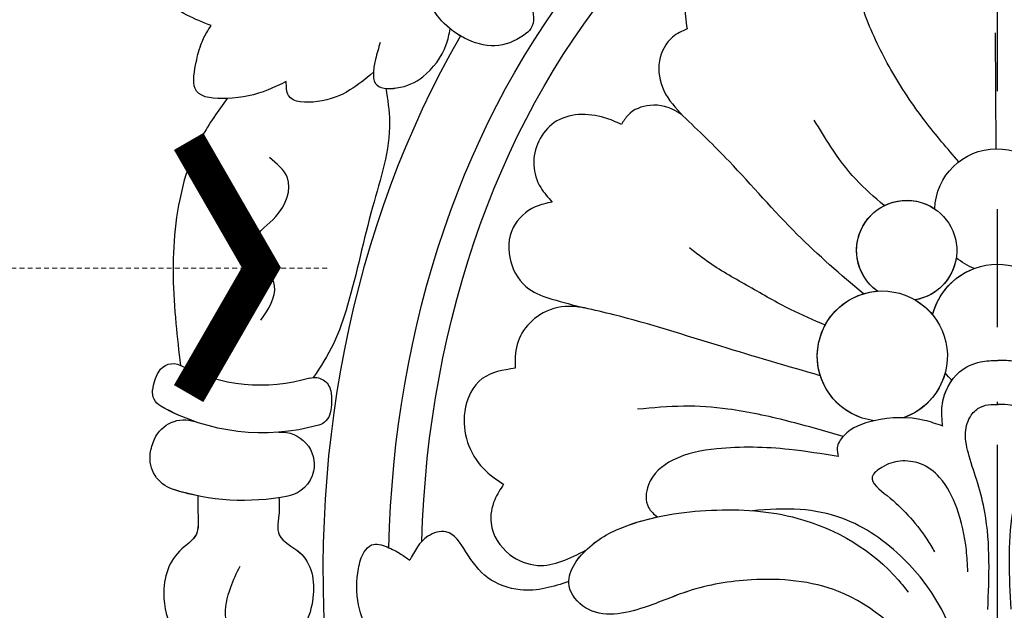
# Model space of a CAD drawing. Units: millimetres. Extents: x 1009 to 3529, y 891 to 1782.
# Drawn here: x 2721 to 2751, y 1189 to 1207 of the extents above; entities that cross this region are included whole.
import ezdxf
from ezdxf.xclip import XClip

# ---------------------------------------------------------------- set-up
doc = ezdxf.new("R2010")
doc.units = ezdxf.units.MM
doc.header["$XCLIPFRAME"] = 2
for name, pattern in [('DOT', [6.35, 0, -6.35]), ('HIDDEN', [0.375, 0.25, -0.125]), ('JIS_08_15', [17.25, 15, -0.75, 0.75, -0.75])]:
    doc.linetypes.add(name, pattern=pattern)
for name, color, linetype in [('A-04.尺寸標註', 4, 'Continuous'), ('H-06.木作(細線)', 8, 'Continuous'), ('H-08.木作(細線)', 8, 'Continuous'), ('IE-DIM', 3, 'Continuous'), ('文字', 4, 'Continuous'), ('格子', 1, 'Continuous')]:
    doc.layers.add(name, color=color, linetype=linetype)
doc.styles.add('CHINA', font='SIMPLEX.shx')
doc.styles.add('新細明體', font='txt')
doc.dimstyles.new('3', dxfattribs={"dimtxt": 7.5, "dimasz": 2.25, "dimexe": 1.5, "dimexo": 1.5, "dimgap": 0.9, "dimtad": 2, "dimdec": 0, "dimtxsty": '新細明體', "dimblk": 'ARCHTICK', "dimcen": 5, "dimclrd": 8, "dimclre": 8, "dimclrt": 4, "dimadec": 0, "dimazin": 0, "dimtfac": 1, "dimtdec": 0, "dimtix": 1, "dimtmove": 2, "dimatfit": 3, "dimldrblk": 'OPEN90', "dimfxl": 1.25, "dimlwd": 9, "dimlwe": 9, "dimarcsym": 0})
doc.dimstyles.new('DN-1', dxfattribs={"dimtxt": 2.6, "dimasz": 1, "dimexe": 1, "dimexo": 2, "dimgap": 0.5, "dimtad": 1, "dimdec": 0, "dimzin": 9, "dimdsep": 46, "dimtxsty": 'CHINA', "dimblk": 'ARCHTICK', "dimcen": 2, "dimdle": 1, "dimclrd": 5, "dimclre": 8, "dimclrt": 4, "dimadec": 1, "dimazin": 2, "dimtfac": 0.416667, "dimtdec": 0, "dimtix": 1, "dimtmove": 2, "dimatfit": 0, "dimldrblk": 'CCC', "dimfxl": 4, "dimfxlon": 1, "dimtzin": 0, "dimlwd": 25, "dimlwe": 25, "dimarcsym": 0})

# ---------------------------------------------------------------- blocks, each defined once
blk = doc.blocks.new('SE-21015-d')
at = {"layer": 'H-08.木作(細線)'}
blk.add_line((0, 50.411), (0, 53.948), dxfattribs=at)
for centre, radius, start, end in [((0, 48.519), 1.892, 2.0733, 177.9267), ((0, 48.519), 1.892, 2.0733, 177.9267), ((2.759, 47.326), 1.531, 306.0492, 260.7527), ((2.759, 47.326), 1.531, 306.0492, 124.5352), ((0, 48.519), 1.892, 291.6247, 311.1533), ((0, 48.519), 1.892, 291.6247, 311.1533), ((2.759, 47.326), 1.531, 188.6915, 260.7527), ((0, 44.838), 2.045, 14.5898, 165.4102), ((0, 44.838), 2.045, 14.5898, 70.0691), ((3.526, 44.105), 1.988, 277.6342, 251.5753), ((3.526, 44.105), 1.988, 277.6342, 86.1429), ((3.526, 44.105), 1.988, 120.6591, 141.1035), ((22.492, 48.647), 5.296, 253.9211, 298.0323), ((22.492, 48.647), 5.296, 253.9211, 298.0323), ((25.216, 43.531), 0.5, 30.1196, 118.0323), ((25.216, 43.531), 0.5, 30.1196, 118.0323), ((25.216, 43.531), 0.5, 30.1196, 118.0323), ((24.355, 43.031), 1.495, 7.7577, 30.1196), ((24.355, 43.031), 1.495, 7.7577, 30.1196), ((24.355, 43.031), 1.495, 7.7577, 30.1196), ((0, 44.838), 2.045, 313.5057, 321.9282), ((0, 44.838), 2.045, 313.5057, 321.9282), ((3.526, 44.105), 1.988, 195.4145, 251.5753), ((20.887, 43.077), 0.5, 73.9211, 169.9396), ((20.887, 43.077), 0.5, 73.9211, 169.9396), ((22.043, 42.872), 1.674, 169.9396, 193.246), ((22.043, 42.872), 1.674, 169.9396, 193.246), ((25.342, 43.165), 0.5, 299.8026, 7.7577), ((25.342, 43.165), 0.5, 299.8026, 7.7577), ((25.342, 43.165), 0.5, 299.8026, 7.7577), ((20.9, 42.603), 0.5, 193.246, 254.6251), ((20.9, 42.603), 0.5, 193.246, 254.6251), ((22.445, 48.222), 6.327, 254.6251, 299.8026), ((22.445, 48.222), 6.327, 254.6251, 299.8026), ((22.445, 48.222), 6.327, 289.4381, 299.8026), ((24.884, 41.312), 1, 24.6483, 109.4381), ((24.884, 41.312), 1, 24.6483, 109.4381), ((24.884, 41.312), 1, 24.6483, 109.4381), ((21.914, 40.914), 1, 85.8425, 191.7362), ((21.914, 40.914), 1, 85.8425, 191.7362), ((24.334, 41.06), 1.605, 8.1554, 24.6483), ((24.334, 41.06), 1.605, 8.1554, 24.6483), ((24.334, 41.06), 1.605, 8.1554, 24.6483), ((24.933, 41.146), 1, 288.3618, 8.1554), ((24.933, 41.146), 1, 288.3618, 8.1554), ((24.933, 41.146), 1, 288.3618, 8.1554), ((21.91, 40.942), 1.003, 193.3387, 259.4009), ((21.91, 40.942), 1.003, 193.3387, 259.4009), ((23.021, 46.906), 7.07, 259.4474, 288.3618), ((23.021, 46.906), 7.07, 259.4474, 288.3618), ((23.021, 46.906), 7.07, 281.8929, 288.3618)]:
    blk.add_arc(centre, radius, start, end, dxfattribs=at)
for major_axis, ratio, start_param, end_param in [((0, -24.039), 0.734684, 7.900393, 8.737735), ((0, -24.039), 0.734684, 7.900393, 8.737735), ((0, -25.038), 0.745291, 7.890995, 8.694338), ((0, -27.039), 0.764114, 7.720095, 8.511999), ((0, -27.039), 0.764114, 7.720095, 8.511999)]:
    blk.add_ellipse((0, 37.433), major_axis=major_axis, ratio=ratio, start_param=start_param, end_param=end_param, dxfattribs=at)
for points in [[(13.963, 60.212), (14.577, 58.986), (14.862, 57.408), (14.558, 55.605), (14.191, 54.896), (14.195, 54.186), (14.424, 53.973), (15.3, 53.666), (16.225, 53.902), (16.923, 54.441), (17.365, 55.163), (17.536, 55.914)], [(23.969, 54.344), (24.71, 54.671), (25.4, 55.203), (25.778, 56.108), (25.707, 56.611)], [(23.969, 54.344), (24.71, 54.671), (25.4, 55.203), (25.778, 56.108), (25.707, 56.611)], [(23.969, 54.344), (24.71, 54.671), (25.4, 55.203), (25.778, 56.108), (25.707, 56.611)], [(6.482, 55.854), (6.896, 56.166), (8.281, 56.283), (9.209, 55.643), (9.474, 54.898), (9.421, 54.139)], [(6.482, 55.854), (6.896, 56.166), (8.281, 56.283), (9.209, 55.643), (9.474, 54.898), (9.421, 54.139)], [(1.149, 50.022), (2.167, 51.27), (3.201, 52.851), (3.962, 54.493), (4.342, 55.755)], [(1.149, 50.022), (2.167, 51.27), (3.201, 52.851), (3.962, 54.493), (4.342, 55.755)], [(18.807, 53.793), (18.95, 53.284), (19.02, 52.882), (18.97, 52.553), (18.314, 52.398), (17.51, 52.737), (16.788, 53.711), (16.662, 54.19)], [(21.684, 52.622), (22.243, 52.368), (23.513, 52.116), (24.431, 52.349), (24.454, 53.142), (24.287, 53.758), (24.107, 54.136), (23.969, 54.344)], [(21.684, 52.622), (22.243, 52.368), (23.513, 52.116), (24.431, 52.349), (24.454, 53.142), (24.287, 53.758), (24.107, 54.136), (23.969, 54.344)], [(9.421, 54.139), (9.868, 53.892), (10.274, 53.166), (10.147, 52.261), (9.567, 51.486)], [(9.421, 54.139), (9.868, 53.892), (10.274, 53.166), (10.147, 52.261), (9.567, 51.486)], [(19.02, 52.882), (19.742, 52.347), (20.734, 52.002), (21.625, 52.194), (21.684, 52.622)], [(19.02, 52.882), (19.742, 52.347), (20.734, 52.002), (21.625, 52.194), (21.684, 52.622)], [(18.643, 52.39), (18.537, 51.37), (19.075, 48.767), (19.861, 45.773), (20.301, 44.595), (20.923, 43.576)], [(18.643, 52.39), (18.537, 51.37), (19.075, 48.767), (19.861, 45.773), (20.301, 44.595), (20.923, 43.576)], [(23.491, 52.117), (24.283, 50.942), (25.113, 48.131), (25.113, 45.255), (24.981, 43.972)], [(23.491, 52.117), (24.283, 50.942), (25.113, 48.131), (25.113, 45.255), (24.981, 43.972)], [(23.491, 52.117), (24.283, 50.942), (25.113, 48.131), (25.113, 45.255), (24.981, 43.972)], [(9.567, 51.486), (9.724, 51.599), (10.573, 51.812), (11.245, 51.522), (11.45, 51.235)], [(9.567, 51.486), (9.724, 51.599), (10.573, 51.812), (11.245, 51.522), (11.45, 51.235)], [(4.092, 46.01), (6.104, 47.841), (8.168, 50.087), (9.567, 51.486)], [(4.092, 46.01), (6.104, 47.841), (8.168, 50.087), (9.567, 51.486)], [(11.45, 51.235), (11.965, 51.445), (13.503, 51.306), (14.138, 50.016), (13.931, 49.326), (13.583, 48.882)], [(11.45, 51.235), (11.965, 51.445), (13.503, 51.306), (14.138, 50.016), (13.931, 49.326), (13.583, 48.882)], [(3.433, 48.701), (4.301, 49.513), (5.055, 50.508), (5.554, 51.327)], [(22.51, 45.337), (22.091, 46.387), (22.643, 47.822), (22.029, 48.503), (21.673, 49.682), (22.216, 50.3)], [(13.583, 48.882), (14.107, 48.735), (14.779, 48.113), (14.863, 47.061), (14.317, 46.234), (13.613, 45.919), (12.619, 45.643)], [(13.583, 48.882), (14.107, 48.735), (14.779, 48.113), (14.863, 47.061), (14.317, 46.234), (13.613, 45.919), (12.619, 45.643)], [(5.268, 45.062), (6.323, 45.548), (7.575, 46.249), (8.791, 46.99), (9.398, 47.449)], [(5.426, 43.52), (8.459, 44.439), (11.72, 45.423), (12.619, 45.643)], [(5.426, 43.52), (8.459, 44.439), (11.72, 45.423), (12.619, 45.643)], [(12.619, 45.643), (13.093, 45.693), (13.982, 45.438), (14.54, 44.879), (14.748, 44.178), (14.748, 43.815)], [(12.619, 45.643), (13.093, 45.693), (13.982, 45.438), (14.54, 44.879), (14.748, 44.178), (14.748, 43.815)], [(-1.697, 41.954), (-1.711, 42.118), (-1.702, 42.634), (-1.17, 43.603), (-0.525, 43.909), (0, 43.949)], [(1.697, 41.954), (1.711, 42.118), (1.701, 42.634), (1.17, 43.603), (0.525, 43.909), (0, 43.949)], [(14.748, 43.815), (15.758, 43.504), (16.304, 42.5), (15.754, 40.768), (15.131, 40.273)], [(14.748, 43.815), (15.758, 43.504), (16.304, 42.5), (15.754, 40.768), (15.131, 40.273)], [(-0.36, 36.345), (-0.428, 39.312), (-0.638, 40.195), (-0.894, 41.033), (-0.999, 41.753), (-0.819, 42.284), (-0.535, 42.529), (-0.216, 42.602), (0, 42.602)], [(0.36, 36.345), (0.428, 39.312), (0.638, 40.195), (0.894, 41.033), (0.998, 41.753), (0.819, 42.284), (0.534, 42.529), (0.216, 42.602), (0, 42.602)], [(4.739, 41.662), (6.43, 42.14), (8.258, 42.521), (9.612, 42.618), (11.018, 42.534)], [(1.697, 41.954), (2.253, 42.132), (3.787, 42.135), (4.73, 41.673), (4.924, 41.312), (4.895, 41.045)], [(1.697, 41.954), (2.253, 42.132), (3.787, 42.135), (4.73, 41.673), (4.924, 41.312), (4.895, 41.045)], [(4.895, 41.045), (6.39, 41.273), (8.606, 41.31), (9.951, 40.974), (10.705, 40.22), (10.705, 39.534), (10.439, 39.241)], [(4.895, 41.045), (6.39, 41.273), (8.606, 41.31), (9.951, 40.974), (10.705, 40.22), (10.705, 39.534), (10.439, 39.241)], [(0.959, 37.502), (1, 38.159), (1.287, 39.451), (1.802, 40.386), (2.388, 40.808), (3.003, 40.893), (3.568, 40.708), (3.86, 40.422), (3.41, 39.844), (2.781, 39.247), (2.202, 38.501), (1.974, 38.115)], [(15.131, 40.273), (15.405, 39.802), (15.522, 39.085), (14.962, 38.131), (14.109, 37.79), (12.629, 38.244)], [(15.131, 40.273), (15.405, 39.802), (15.522, 39.085), (14.962, 38.131), (14.109, 37.79), (12.629, 38.244)], [(22, 39.911), (22, 39.464), (22, 38.781), (21.379, 38.237), (20.983, 36.846), (21.794, 35.402), (22.589, 35.192), (23.343, 35.491), (23.653, 36.237), (23.495, 37.187), (23.204, 37.834)], [(24.478, 39.989), (24.478, 39.392), (24.533, 38.821), (25.047, 38.306), (25.54, 36.859), (25.128, 35.723), (23.739, 35.079), (22.777, 35.213)], [(24.478, 39.989), (24.478, 39.392), (24.533, 38.821), (25.047, 38.306), (25.54, 36.859), (25.128, 35.723), (23.739, 35.079), (22.777, 35.213)], [(0.822, 30.952), (0.952, 33.028), (1.765, 36.35), (2.91, 37.899), (4.799, 39.164), (6.076, 39.439), (7.526, 39.413)], [(0.822, 30.952), (1.074, 32.554), (2.249, 34.733), (4.918, 36.927), (7.577, 37.3), (9.505, 36.969), (10.858, 36.483), (12.652, 36.483), (13.149, 37.16), (12.582, 38.287), (11.37, 38.981), (8.785, 39.436), (6.148, 39.169), (3.08, 37.257), (2.792, 36.895)], [(13.159, 37.288), (13.878, 37.088), (14.643, 37.045), (15.635, 37.423), (16.295, 38.217), (16.905, 38.836), (17.455, 38.703), (18.011, 37.973)], [(13.159, 37.288), (13.878, 37.088), (14.643, 37.045), (15.635, 37.423), (16.295, 38.217), (16.905, 38.836), (17.455, 38.703), (18.011, 37.973)], [(18.886, 35.406), (19.196, 35.713), (19.592, 36.621), (19.584, 37.73), (19.403, 38.241), (19.177, 38.449), (18.708, 38.386), (18.282, 38.161), (18.011, 37.973)], [(18.886, 35.406), (19.196, 35.713), (19.592, 36.621), (19.584, 37.73), (19.403, 38.241), (19.177, 38.449), (18.708, 38.386), (18.282, 38.161), (18.011, 37.973)]]:
    blk.add_spline(points, degree=3, dxfattribs=at)
for points, knots in [([(13.963, 60.212), (14.192, 59.812), (14.689, 58.943), (14.938, 57.349), (14.798, 55.855), (14.147, 54.975), (14.056, 54.255), (14.587, 53.833), (15.304, 53.559), (16.114, 53.806), (16.528, 54.079), (16.662, 54.19)], [0, 0, 0, 0, 1.37209, 2.975319, 4.803456, 5.602421, 6.311647, 6.624457, 7.552616, 8.507616, 9.028118, 9.028118, 9.028118, 9.028118]), ([(19.02, 52.882), (19.027, 52.765), (19.011, 52.385), (18.181, 52.348), (17.388, 52.73), (16.817, 53.472), (16.697, 54.029), (16.662, 54.19)], [0.937452, 0.937452, 0.937452, 0.937452, 1.269474, 1.943504, 2.816148, 4.028107, 4.523472, 4.523472, 4.523472, 4.523472]), ([(23.491, 52.117), (23.498, 52.116), (23.861, 52.103), (24.62, 52.145), (24.469, 53.125), (24.329, 53.69), (24.144, 54.093), (24.017, 54.276), (23.969, 54.344)], [1.888772, 1.888772, 1.888772, 1.888772, 1.908403, 2.85595, 3.65004, 4.287913, 4.706289, 4.956183, 4.956183, 4.956183, 4.956183]), ([(1.697, 41.954), (1.702, 42.009), (1.722, 42.235), (1.732, 42.719), (1.56, 43.141), (1.405, 43.352)], [0, 0, 0, 0, 0.164829, 0.680569, 1.447227, 1.447227, 1.447227, 1.447227]), ([(22, 39.911), (21.994, 39.765), (21.978, 39.396), (22.157, 38.657), (21.052, 38.209), (20.821, 36.745), (21.462, 35.414), (22.368, 35.163), (22.715, 35.201), (22.777, 35.213)], [0, 0, 0, 0, 0.446763, 1.130138, 1.955818, 3.402134, 5.057816, 5.880484, 6.062409, 6.062409, 6.062409, 6.062409]), ([(24.478, 39.989), (24.481, 39.794), (24.486, 39.411), (24.44, 38.719), (25.364, 38.201), (25.679, 36.955), (25.296, 35.738), (24.684, 35.329), (24.403, 35.219)], [0, 0, 0, 0, 0.596558, 1.170775, 1.897821, 3.427194, 4.635232, 5.506073, 5.506073, 5.506073, 5.506073]), ([(0.822, 30.952), (0.876, 31.496), (1.011, 32.868), (2.337, 35.072), (4.549, 37.147), (7.342, 37.41), (9.375, 37.086), (10.911, 36.4), (12.449, 36.089), (13.418, 37.279), (12.583, 38.446), (11.516, 38.966), (10.757, 39.175), (10.439, 39.241)], [0, 0, 0, 0, 1.621571, 4.096474, 7.552115, 10.237167, 12.193471, 13.630768, 15.424594, 16.265409, 17.527145, 18.92448, 19.897516, 19.897516, 19.897516, 19.897516])]:
    blk.add_open_spline(points, degree=3, knots=knots, dxfattribs=at)
blk = doc.blocks.new('_ArchTick')
at = {"color": 2, "const_width": 0.4}
blk.add_lwpolyline([(-0.5, -0.5), (0.5, 0.5)], dxfattribs=at)
blk = doc.blocks.new('*D20')
at = {"layer": 'A-04.尺寸標註', "color": 8, "linetype": 'HIDDEN', "lineweight": 9, "ltscale": 0.3, "transparency": 16777216}
for p, q in [((2620.928, 1398.391), (2620.928, 1046.836)), ((2880.723, 1398.17), (2880.723, 1046.836))]:
    blk.add_line(p, q, dxfattribs=at)
at = {"layer": 'A-04.尺寸標註', "color": 8, "lineweight": 9, "ltscale": 0.3, "transparency": 16777216}
blk.add_line((2620.928, 1048.336), (2880.723, 1048.336), dxfattribs=at)
at = {"layer": 'DEFPOINTS', "color": 0, "ltscale": 0.3, "transparency": 16777216}
for p in [(2620.928, 1399.891), (2880.723, 1399.67), (2880.723, 1048.336)]:
    blk.add_point(p, dxfattribs=at)
at = {"layer": 'A-04.尺寸標註', "color": 8, "lineweight": 9, "ltscale": 0.3, "transparency": 16777216, "xscale": 2.25, "yscale": 2.25, "zscale": 2.25, "rotation": 180}
blk.add_blockref('_ArchTick', (2620.928, 1048.336), dxfattribs=at)
at = {"layer": 'A-04.尺寸標註', "color": 8, "lineweight": 9, "ltscale": 0.3, "transparency": 16777216, "xscale": 2.25, "yscale": 2.25, "zscale": 2.25}
blk.add_blockref('_ArchTick', (2880.723, 1048.336), dxfattribs=at)
at = {"layer": 'A-04.尺寸標註', "color": 4, "ltscale": 0.3, "transparency": 16777216, "insert": (2750.825, 1043.212), "char_height": 7.5, "attachment_point": 5, "style": '新細明體'}
blk.add_mtext('260', dxfattribs=at)
blk = doc.blocks.new('_Open90')
at = {"color": 0, "linetype": 'ByBlock', "lineweight": -2}
for p, q in [((-0.5, 0.5), (0, 0)), ((0, 0), (-1, 0)), ((0, 0), (-0.5, -0.5))]:
    blk.add_line(p, q, dxfattribs=at)
blk = doc.blocks.new('格子')
at = {"layer": '格子', "linetype": 'DOT', "ltscale": 2.5}
blk.add_lwpolyline([(200, 0), (200, -3000)], dxfattribs=at)
blk = doc.blocks.new('CCC')
at = {"layer": 'IE-DIM', "color": 4, "linetype": 'Continuous', "const_width": 0.432}
blk.add_lwpolyline([(-1.763, 1.611), (-0.837, 0.007), (-1.763, -1.597)], dxfattribs=at)

msp = doc.modelspace()

# ---------------------------------------------------------------- linework, layer by layer
at = {"layer": 'H-06.木作(細線)', "color": 3, "linetype": 'JIS_08_15', "ltscale": 4.8}
msp.add_lwpolyline([(2750.825, 1607.906), (2750.825, 1062.982)], dxfattribs=at)

# ---------------------------------------------------------------- block references
at = {"color": 179, "true_color": 0x24243d}
ref = msp.add_blockref('格子', (2550.825, 1578.618), dxfattribs=at)
XClip(ref).set_block_clipping_path([(60.0570609942, -504.9155671552), (335.6119384844, 4.1321673134)])
at = {"color": 8, "xscale": -1, "rotation": 0.4092159120918471}
msp.add_blockref('SE-21015-d', (2751.16, 1152.54), dxfattribs=at)

# ---------------------------------------------------------------- dimensions: what is measured, and where the dimension line sits
at = {"layer": 'A-04.尺寸標註', "color": 8, "ltscale": 0.3}
dim = msp.add_linear_dim(base=(2880.723, 1048.336), p1=(2620.928, 1399.891), p2=(2880.723, 1399.67), dimstyle='3', dxfattribs=at)
dim.commit()
dim.dimension.update_dxf_attribs({"geometry": '*D20', "text_midpoint": (2750.825, 1043.212)})

# ---------------------------------------------------------------- leaders
at = {"layer": '文字', "color": 4, "linetype": 'HIDDEN', "ltscale": 0.6}
msp.add_leader([(2730.346, 1199.306), (2592.146, 1199.306), (2565.97, 1199.306)], dimstyle='DN-1', override={"dimasz": 2.4, "dimtad": 0, "dimclrd": 8, "dimlwd": 15}, dxfattribs=at)

doc.saveas('drawing.dxf')
